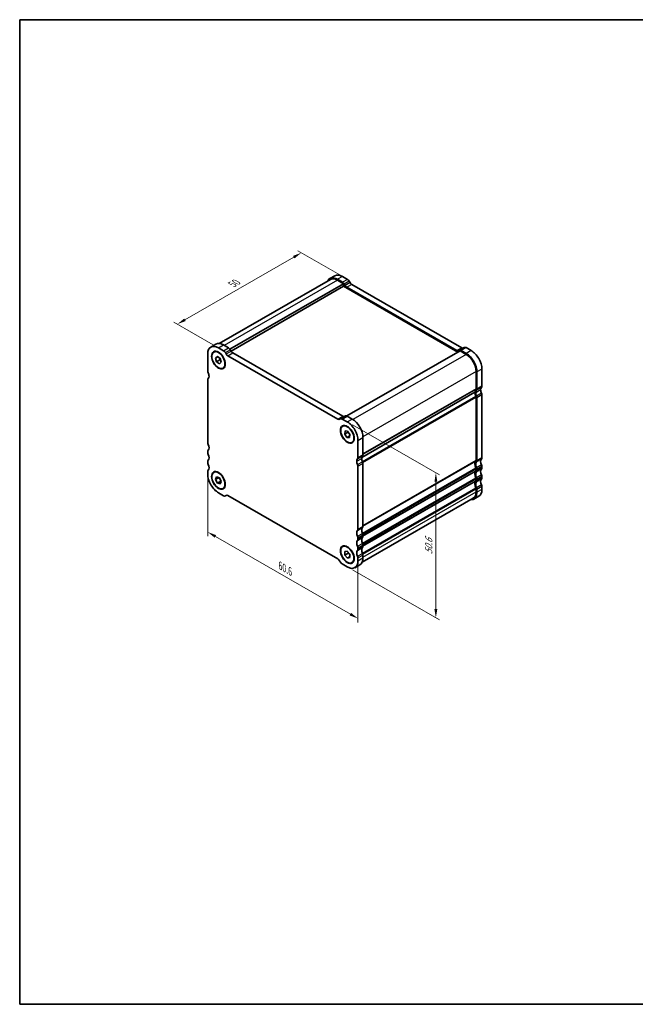
# Model space of a CAD drawing. Units: millimetres. Extents: x 14 to 2205, y 8 to 430.
# Drawn here: x 14 to 190, y 8 to 289 of the extents above; entities that cross this region are included whole.
import ezdxf

# ---------------------------------------------------------------- set-up
doc = ezdxf.new("R2010")
doc.units = ezdxf.units.MM
doc.layers.get('Defpoints').update_dxf_attribs({"lineweight": 25})
for name, color, linetype, lineweight in [('Border (ISO)', 7, 'Continuous', 35), ('Dimension (ISO)', 7, 'Continuous', 18), ('Visible (ISO)', 7, 'Continuous', 35), ('Visible Narrow (ISO)', 7, 'Continuous', 25)]:
    doc.layers.add(name, color=color, linetype=linetype, lineweight=lineweight)
doc.styles.add('Note Text (TK)', font='txt')
doc.dimstyles.new('Default - Method 1b (TK)', dxfattribs={"dimtxt": 2.5, "dimasz": 2.5, "dimexe": 1, "dimexo": 1.5, "dimgap": 1, "dimtad": 1, "dimtoh": 1, "dimrnd": 1e-08, "dimdsep": 46, "dimtxsty": 'Note Text (TK)', "dimcen": 0.09, "dimdle": 5, "dimclrd": 100, "dimclre": 100, "dimclrt": 7, "dimadec": 1, "dimazin": 1, "dimtfac": 1, "dimtmove": 0, "dimatfit": 3, "dimfxl": 1, "dimtolj": 1, "dimlwd": -1, "dimlwe": -1, "dimarcsym": 0})

# ---------------------------------------------------------------- blocks, each defined once
blk = doc.blocks.new('図面枠 tk図枠')
at = {"layer": 'Border (ISO)'}
for p, q in [((14.5, 289), (14.5, 8)), ((14.5, 289), (405.5, 289)), ((405.5, 289), (405.5, 8)), ((14.5, 8), (405.5, 8))]:
    blk.add_line(p, q, dxfattribs=at)
blk = doc.blocks.new('*D3')
at = {"layer": 'Defpoints', "color": 0}
for p in [(94.84, 222.47), (107.29, 215.3), (71.2, 195.37)]:
    blk.add_point(p, dxfattribs=at)
at = {"layer": 'Dimension (ISO)', "color": 100}
for p, q in [((105.79, 216.17), (93.84, 223.05)), ((61.65, 203.36), (92.67, 221.22)), ((69.69, 196.23), (58.48, 202.69))]:
    blk.add_line(p, q, dxfattribs=at)
for points in [[(92.47, 221.58), (92.88, 220.86), (94.84, 222.47)], [(61.44, 203.72), (61.86, 203), (59.49, 202.11)]]:
    blk.add_solid(points, dxfattribs=at)
at = {"layer": 'Dimension (ISO)', "color": 7, "insert": (75.14, 213.46), "char_height": 2.5, "attachment_point": 4, "rotation": 29.9359, "style": 'Note Text (TK)'}
blk.add_mtext('\\A1;{\\Q-30.128;\\W0.816;\\H0.816x;50}', dxfattribs=at)
blk = doc.blocks.new('*D4')
at = {"layer": 'Defpoints', "color": 0}
for p in [(68.16, 159.67), (111.01, 135), (111.01, 118.1)]:
    blk.add_point(p, dxfattribs=at)
at = {"layer": 'Dimension (ISO)', "color": 100}
for p, q in [((68.16, 157.94), (68.16, 141.63)), ((70.32, 141.53), (108.84, 119.35)), ((111.01, 133.27), (111.01, 116.95))]:
    blk.add_line(p, q, dxfattribs=at)
for points in [[(70.53, 141.89), (70.11, 141.17), (68.16, 142.78)], [(109.05, 119.71), (108.63, 118.99), (111.01, 118.1)]]:
    blk.add_solid(points, dxfattribs=at)
at = {"layer": 'Dimension (ISO)', "color": 7, "insert": (88.86, 133.19), "char_height": 2.5, "attachment_point": 4, "rotation": 330.0639, "style": 'Note Text (TK)'}
blk.add_mtext('\\A1;{\\Q-29.936;\\W0.816;\\H0.818x;60.6}', dxfattribs=at)
blk = doc.blocks.new('*D5')
at = {"layer": 'Defpoints', "color": 0}
for p in [(107.97, 174.19), (107.97, 132.82), (133.23, 118.27)]:
    blk.add_point(p, dxfattribs=at)
at = {"layer": 'Dimension (ISO)', "color": 100}
for p, q in [((109.47, 173.33), (134.23, 159.06)), ((133.23, 157.14), (133.23, 120.77)), ((109.47, 131.96), (134.23, 117.7))]:
    blk.add_line(p, q, dxfattribs=at)
for points in [[(132.82, 157.14), (133.65, 157.14), (133.23, 159.64)], [(132.82, 120.77), (133.65, 120.77), (133.23, 118.27)]]:
    blk.add_solid(points, dxfattribs=at)
at = {"layer": 'Dimension (ISO)', "color": 7, "insert": (131.21, 136.43), "char_height": 2.5, "attachment_point": 4, "rotation": 89.9999, "style": 'Note Text (TK)'}
blk.add_mtext('\\A1;{\\Q29.936;\\W0.818;\\H0.816x;50.6}', dxfattribs=at)

msp = doc.modelspace()

# ---------------------------------------------------------------- linework, layer by layer
at = {"layer": 'Visible (ISO)'}
for p, q in [((103.1416, 214.8614), (71.4053, 196.5857)), ((106.9055, 213.6473), (74.4747, 194.9716)), ((104.4061, 215.9358), (102.9919, 215.1214)), ((106.6126, 214.0613), (105.1377, 214.9106)), ((105.1378, 214.6653), (106.9055, 213.6473)), ((106.5519, 215.725), (108.0268, 214.8756)), ((106.9055, 213.6473), (106.9055, 212.9115)), ((108.5268, 214.3483), (108.749, 213.9634)), ((106.9055, 212.9115), (74.8038, 194.4253)), ((106.9055, 212.9115), (139.5007, 194.1412)), ((107.3348, 213.149), (107.1126, 213.5339)), ((139.2102, 194.5538), (107.8348, 212.6217)), ((109.249, 213.436), (140.6244, 195.3682)), ((69.0508, 195.576), (70.4651, 196.3904)), ((72.6716, 194.5159), (71.1967, 195.3652)), ((72.6109, 196.1796), (74.0858, 195.3303)), ((73.3937, 193.6036), (73.1716, 193.9885)), ((74.5858, 194.8029), (74.808, 194.418)), ((75.308, 193.8907), (106.6834, 175.8227)), ((140.1396, 194.5091), (107.8205, 175.8977)), ((139.9324, 194.6342), (139.7102, 194.5053)), ((141.3476, 195.4492), (139.9334, 194.6348)), ((140.1396, 194.5091), (141.9073, 193.4911)), ((141.9073, 193.7364), (140.4324, 194.5858)), ((141.8466, 195.4002), (143.3215, 194.5508)), ((68.1561, 193.6007), (68.1561, 188.6954)), ((70.3878, 192.4446), (70.889, 192.9013)), ((70.3878, 192.4446), (71.0172, 192.807)), ((70.6955, 191.393), (70.3878, 192.4446)), ((71.6148, 191.9223), (70.6955, 191.393)), ((71.5043, 190.7981), (70.6955, 191.393)), ((70.889, 192.9013), (71.6978, 192.3064)), ((72.0055, 191.2548), (71.5043, 190.7981)), ((71.6978, 192.3064), (72.0055, 191.2548)), ((105.2692, 175.0083), (73.8937, 193.0763)), ((144.7358, 188.5921), (144.7358, 183.6868)), ((144.9479, 183.5648), (144.9478, 188.4701)), ((146.3621, 189.2844), (146.3621, 184.3792)), ((68.1561, 186.2428), (68.1561, 168.2567)), ((112.0905, 164.0685), (144.3822, 182.6641)), ((144.3822, 182.6641), (112.0905, 164.0685)), ((144.7358, 181.2345), (144.7358, 163.2481)), ((144.9479, 163.126), (144.9479, 181.1122)), ((146.3621, 181.9266), (146.3621, 163.9404)), ((105.9914, 175.0888), (105.7692, 174.9598)), ((105.9923, 175.0893), (107.4065, 175.9037)), ((107.9662, 174.191), (106.4914, 175.0403)), ((107.9056, 175.8547), (109.3805, 175.0054)), ((107.2162, 170.7342), (107.3117, 171.6168)), ((107.3117, 171.6168), (108.0617, 171.5581)), ((108.0617, 171.5581), (108.7162, 170.6168)), ((108.1354, 171.2636), (107.2162, 170.7342)), ((107.8707, 169.7929), (107.2162, 170.7342)), ((108.6773, 170.2574), (107.8707, 169.7929)), ((108.6207, 169.7342), (107.8707, 169.7929)), ((108.7162, 170.6168), (108.6207, 169.7342)), ((111.0068, 164.0193), (111.0068, 168.9246)), ((112.421, 169.739), (112.421, 164.8337)), ((68.1561, 165.804), (68.1561, 165.3952)), ((68.1561, 162.9426), (68.1561, 162.5338)), ((111.0068, 143.5805), (111.0068, 161.5667)), ((112.421, 162.3811), (112.421, 144.3949)), ((144.7358, 160.7955), (144.7358, 160.3867)), ((144.9479, 160.2646), (144.9479, 160.6734)), ((146.3621, 161.4877), (146.3621, 161.079)), ((68.1561, 160.0812), (68.1561, 159.2636)), ((70.3949, 157.7959), (70.662, 158.5341)), ((71.291, 158.3119), (70.3949, 157.7959)), ((70.9295, 156.7745), (70.3949, 157.7959)), ((70.662, 158.5341), (71.4638, 158.2509)), ((71.4638, 158.2509), (71.9984, 157.2295)), ((144.7358, 157.9341), (144.7358, 157.5253)), ((144.9479, 157.4032), (144.9479, 157.8119)), ((146.3621, 158.6263), (146.3621, 158.2176)), ((71.8487, 157.3038), (70.9295, 156.7745)), ((71.7313, 156.4913), (70.9295, 156.7745)), ((71.9984, 157.2295), (71.7313, 156.4913)), ((144.7358, 155.0727), (144.7358, 154.2551)), ((144.9479, 154.133), (144.9479, 154.9505)), ((146.3621, 155.7649), (146.3621, 154.9474)), ((71.1966, 153.9972), (72.6715, 153.1479)), ((73.1705, 153.0989), (73.4159, 153.2402)), ((73.1715, 153.0994), (73.3937, 153.2284)), ((73.8937, 153.1799), (105.2691, 135.1119)), ((112.1671, 134.1418), (143.9035, 152.4176)), ((145.4674, 152.972), (144.0532, 152.1576)), ((111.0068, 140.7191), (111.0068, 141.1279)), ((112.421, 141.9423), (112.421, 141.5335)), ((111.0068, 137.8577), (111.0068, 138.2665)), ((112.421, 139.0809), (112.421, 138.6721)), ((107.2394, 137.1872), (107.925, 137.3051)), ((107.2806, 136.2207), (107.2394, 137.1872)), ((108.1998, 136.75), (107.2806, 136.2207)), ((108.0074, 135.372), (107.2806, 136.2207)), ((107.925, 137.3051), (108.6518, 136.4564)), ((108.6815, 135.7601), (108.0074, 135.372)), ((108.693, 135.4898), (108.0074, 135.372)), ((108.6518, 136.4564), (108.693, 135.4898)), ((111.0068, 134.5875), (111.0068, 135.4051)), ((112.421, 136.2195), (112.421, 135.4019)), ((105.7691, 134.5846), (105.9913, 134.1997)), ((106.4913, 133.6723), (107.9662, 132.823)), ((110.112, 132.6122), (111.5263, 133.4265))]:
    msp.add_line(p, q, dxfattribs=at)
for centre, major_axis, start_param, end_param in [((105.1377, 211.3951), (-2.1458, 3.7263), 5.49972201, 6.65897621), ((105.1378, 211.3951), (-1.9961, 3.4663), 5.49972084, 6.28318531), ((106.5519, 212.2095), (-2.1458, 3.7263), 5.49972201, 6.28318531), ((106.6126, 213.2437), (-0.499, 0.8666), 4.71432385, 5.49972201), ((108.0268, 214.0581), (0.499, -0.8666), 1.5727312, 2.35812936), ((109.249, 214.2536), (0.499, -0.8666), 4.71432385, 5.49972201), ((107.8348, 213.4392), (-0.499, 0.8666), 1.5727312, 2.35812936), ((72.6109, 192.6641), (-2.1458, 3.7263), 5.49971968, 6.28318531), ((71.1967, 191.8497), (-2.1458, 3.7263), 5.49971968, 7.070516), ((72.6716, 193.6983), (-0.499, 0.8666), 4.71432151, 5.49971968), ((74.0858, 194.5127), (0.499, -0.8666), 1.57272886, 2.35812702), ((75.308, 194.7082), (0.499, -0.8666), 4.71432151, 5.49971968), ((139.2102, 195.3713), (0.499, -0.8666), 5.49972201, 6.28512018), ((140.4324, 193.7682), (-0.499, 0.8666), 5.49972201, 6.28512018), ((140.6244, 196.1857), (0.499, -0.8666), 5.49972201, 6.24162437), ((141.8466, 194.5826), (-0.499, 0.8666), 5.49972201, 6.28318531), ((143.3215, 191.0354), (2.1458, -3.7263), 0.78733303, 2.35812936), ((73.8937, 193.8938), (-0.499, 0.8666), 1.57272886, 2.35812702), ((141.9073, 190.221), (-2.1458, 3.7263), 3.92892569, 5.49972201), ((141.9073, 190.2209), (1.9961, -3.4663), 0.78733186, 2.35812819), ((68.7218, 188.3696), (0.3992, -0.6933), 3.92892335, 4.57242446), ((68.7218, 185.917), (-0.3992, 0.6933), 0.14382958, 0.78720452), ((67.3076, 187.9577), (0.8484, -1.4732), 0.7873307, 1.43083181), ((67.3076, 187.9577), (0.8484, -1.4732), 0.14382891, 0.78733068), ((145.7964, 181.8497), (-0.9981, 1.7332), 0.14383075, 0.78733186), ((145.7964, 181.8497), (0.9981, -1.7332), 3.92892453, 4.57242564), ((145.7964, 181.8498), (-0.8484, 1.4732), 0.14383192, 0.78733303), ((144.3822, 183.8904), (0.2495, -0.4333), 0.14383075, 0.78733186), ((144.3822, 183.8905), (0.3992, -0.6933), 0.14383192, 0.78733303), ((147.2106, 182.6642), (-0.8484, 1.4732), 0.14383192, 0.78733303), ((147.2106, 182.6642), (0.8484, -1.4732), 3.9289257, 4.57242747), ((145.7964, 184.7049), (0.3992, -0.6933), 0.14383192, 0.78733303), ((145.7964, 181.8498), (-0.8484, 1.4732), 0.78733305, 1.43083482), ((144.3802, 181.4382), (0.2509, -0.4357), 0.79000943, 1.42896162), ((144.3822, 181.4379), (-0.3992, 0.6933), 3.92905186, 4.57242681), ((145.7964, 182.2523), (0.3992, -0.6933), 0.78745921, 1.43083415), ((105.2692, 175.8258), (0.499, -0.8666), 5.49971968, 6.28511784), ((106.4914, 174.2227), (-0.499, 0.8666), 5.49971968, 6.28511784), ((106.6834, 176.6402), (0.499, -0.8666), 5.49971968, 6.24164958), ((107.9056, 175.0371), (-0.499, 0.8666), 5.49971968, 6.28318531), ((109.3804, 171.4899), (2.1458, -3.7263), 0.7873307, 2.35812702), ((107.9662, 170.6755), (-2.1458, 3.7263), 3.92892335, 5.49971968), ((68.7218, 167.9309), (0.3992, -0.6933), 3.92892335, 4.57242449), ((68.7218, 165.4783), (-0.3992, 0.6933), 0.14382959, 0.7873307), ((67.3076, 167.519), (0.8484, -1.4732), 0.14382959, 1.43083184), ((68.7218, 165.0695), (0.3992, -0.6933), 3.92892335, 4.57242446), ((68.7218, 162.6168), (-0.3992, 0.6933), 0.14382959, 0.7873307), ((67.3076, 164.6576), (0.8484, -1.4732), 0.14382959, 1.43083181), ((111.8553, 162.3043), (-0.8484, 1.4732), 0.14382957, 0.78727155), ((111.8553, 162.3043), (-0.8484, 1.4732), 0.78727004, 1.43083053), ((110.4411, 164.345), (0.3992, -0.6933), 0.14382959, 0.7873307), ((113.2695, 163.1187), (-0.8484, 1.4732), 0.14382957, 0.78727155), ((113.2695, 163.1187), (0.8484, -1.4732), 3.92886269, 4.57242319), ((111.8553, 165.1594), (0.3992, -0.6933), 0.14382959, 0.7873307), ((145.7964, 161.411), (-0.9981, 1.7332), 0.14383073, 1.43083298), ((144.3822, 163.4517), (0.2495, -0.4333), 0.14383073, 0.78733187), ((144.3822, 163.4518), (0.3992, -0.6933), 0.14383189, 0.78733303), ((147.2106, 162.2254), (-0.8484, 1.4732), 0.14383189, 1.43083414), ((145.7964, 164.2661), (0.3992, -0.6933), 0.14383189, 0.78733303), ((68.7218, 162.2081), (0.3992, -0.6933), 3.92892335, 4.57242446), ((68.7218, 159.7554), (-0.3992, 0.6933), 0.1438295, 0.78733061), ((67.3076, 161.7961), (0.8484, -1.4732), 0.14382959, 1.43083181), ((110.4411, 161.8924), (-0.3992, 0.6933), 3.92904952, 4.57242447), ((111.8553, 162.7068), (0.3992, -0.6933), 0.78745687, 1.43083182), ((145.7964, 158.5496), (-0.9981, 1.7332), 0.14383076, 1.43083298), ((145.7964, 161.411), (-0.8484, 1.4732), 0.14383189, 1.43083414), ((144.3822, 160.9991), (0.2495, -0.4333), 0.78733187, 1.43083298), ((144.3822, 160.5903), (0.2495, -0.4333), 0.14383076, 0.78733187), ((144.3822, 160.9991), (-0.3992, 0.6933), 3.92892569, 4.5724268), ((144.3822, 160.5903), (0.3992, -0.6933), 0.14383192, 0.78733303), ((147.2106, 159.364), (-0.8484, 1.4732), 0.14383192, 1.43083414), ((145.7964, 161.8135), (0.3992, -0.6933), 0.78733303, 1.43083414), ((145.7964, 161.4047), (0.3992, -0.6933), 0.14383192, 0.78733303), ((71.1966, 157.5127), (2.1458, -3.7263), 3.92892335, 5.49971968), ((145.7964, 158.5496), (-0.8484, 1.4732), 0.14383192, 1.43083414), ((144.3822, 158.1377), (0.2495, -0.4333), 0.78733187, 1.43083298), ((144.3822, 157.7289), (0.2495, -0.4333), 0.14383076, 0.78733187), ((144.3822, 158.1377), (-0.3992, 0.6933), 3.92892569, 4.5724268), ((144.3822, 157.7289), (0.3992, -0.6933), 0.14383192, 0.78733303), ((147.2106, 156.5026), (-0.8484, 1.4732), 0.14383192, 1.43083414), ((145.7964, 158.9521), (0.3992, -0.6933), 0.78733303, 1.43083414), ((145.7964, 158.5433), (0.3992, -0.6933), 0.14383192, 0.78733303), ((145.7964, 155.6882), (-0.9981, 1.7332), 0.14383076, 1.43083298), ((145.7964, 155.6882), (-0.8484, 1.4732), 0.14383192, 1.43083414), ((144.3848, 155.2758), (0.2477, -0.4301), 0.78488005, 1.43328508), ((144.3822, 155.2763), (-0.3992, 0.6933), 3.92892577, 4.57242688), ((143.3215, 156.6983), (2.1458, -3.7263), 0, 0.78733303), ((145.7964, 156.0907), (0.3992, -0.6933), 0.78733312, 1.43083423), ((72.6715, 153.9655), (0.499, -0.8666), 5.49971968, 6.28511784), ((73.8937, 152.3624), (-0.499, 0.8666), 5.49971968, 6.28511784), ((141.9073, 155.8839), (2.1458, -3.7263), 5.90743504, 7.07051834), ((141.9073, 155.8839), (1.9961, -3.4663), 0, 0.78733187), ((110.4411, 143.9063), (0.3992, -0.6933), 0.14382956, 0.7873307), ((113.2695, 142.68), (-0.8484, 1.4732), 0.14382956, 1.43083181), ((111.8553, 144.7207), (0.3992, -0.6933), 0.14382956, 0.7873307), ((111.8553, 141.8656), (-0.8484, 1.4732), 0.14382956, 1.43083181), ((110.4411, 141.4537), (-0.3992, 0.6933), 3.92892335, 4.57242446), ((110.4411, 141.0449), (0.3992, -0.6933), 0.14382959, 0.7873307), ((113.2695, 139.8186), (-0.8484, 1.4732), 0.14382959, 1.43083181), ((111.8553, 142.268), (0.3992, -0.6933), 0.7873307, 1.43083181), ((111.8553, 141.8593), (0.3992, -0.6933), 0.14382959, 0.7873307), ((111.8553, 139.0042), (-0.8484, 1.4732), 0.14382959, 1.43083181), ((110.4411, 138.5922), (-0.3992, 0.6933), 3.92892335, 4.57242446), ((110.4411, 138.1835), (0.3992, -0.6933), 0.14382959, 0.7873307), ((113.2695, 136.9571), (-0.8484, 1.4732), 0.14382959, 1.43083181), ((111.8553, 139.4066), (0.3992, -0.6933), 0.7873307, 1.43083181), ((111.8553, 138.9979), (0.3992, -0.6933), 0.14382959, 0.7873307), ((105.2691, 134.2944), (0.499, -0.8666), 1.57272886, 2.35812702), ((111.8553, 136.1428), (-0.8484, 1.4732), 0.14382959, 1.43083181), ((110.4411, 135.7308), (-0.3992, 0.6933), 3.92892335, 4.57242446), ((109.3804, 137.1529), (2.1458, -3.7263), 0, 0.7873307), ((111.8553, 136.5452), (0.3992, -0.6933), 0.7873307, 1.43083181), ((106.4913, 134.4899), (0.499, -0.8666), 4.71432151, 5.49971968), ((107.9662, 136.3385), (2.1458, -3.7263), 5.49971968, 7.070516)]:
    msp.add_ellipse(centre, major_axis=major_axis, ratio=0.57809312, start_param=start_param, end_param=end_param, dxfattribs=at)
for centre, major_axis in [((71.1967, 191.8497), (-1.3823, 2.4004)), ((71.1967, 191.8497), (-1.3224, 2.2964)), ((107.9662, 170.6755), (-1.3823, 2.4004)), ((107.9662, 170.6755), (-1.3224, 2.2964)), ((71.1966, 157.5127), (-1.3823, 2.4004)), ((71.1966, 157.5127), (-1.3224, 2.2964)), ((107.9662, 136.3385), (-1.3823, 2.4004)), ((107.9662, 136.3385), (-1.3224, 2.2964))]:
    msp.add_ellipse(centre, major_axis=major_axis, ratio=0.57809312, dxfattribs=at)
for points, weights in [([(71.5414, 192.4214), (71.5978, 192.2023), (71.6148, 191.9223)], [1.07608305332, 1.06744978997, 1]), ([(71.6148, 191.9223), (71.7395, 191.8675), (71.8425, 191.8118)], [1, 1.03305613737, 1.05198552083]), ([(108.1754, 171.3945), (108.1577, 171.3319), (108.1354, 171.2636)], [1.03230422727, 1.01832211092, 1]), ([(108.1354, 171.2636), (108.5128, 170.9221), (108.7055, 170.5184)], [1, 1.12811789832, 1.04402973657]), ([(71.3406, 158.2944), (71.7032, 157.8671), (71.8487, 157.3038)], [1.0091113152, 1.15000218906, 1]), ([(71.8487, 157.3038), (71.9122, 157.2948), (71.9695, 157.2848)], [1, 1.01665086032, 1.02971736143]), ([(108.2292, 136.9499), (108.2185, 136.856), (108.1998, 136.75)], [1.04384806287, 1.0264444279, 1]), ([(108.1998, 136.75), (108.4799, 136.5425), (108.6574, 136.3249)], [1, 1.08457415898, 1.07667561629])]:
    msp.add_rational_spline(points, weights, degree=2, dxfattribs=at)
at = {"layer": 'Visible Narrow (ISO)'}
for p, q in [((105.1378, 214.6653), (72.8239, 196.0569)), ((106.5519, 215.725), (105.1377, 214.9106)), ((108.0268, 214.8756), (106.6126, 214.0613)), ((108.5268, 214.3483), (107.1126, 213.5339)), ((108.749, 213.9634), (107.3348, 213.149)), ((109.249, 213.436), (107.8348, 212.6217)), ((71.1967, 195.3652), (72.6109, 196.1796)), ((72.6716, 194.5159), (74.0858, 195.3303)), ((73.1716, 193.9885), (74.5858, 194.8029)), ((73.3937, 193.6036), (74.808, 194.418)), ((73.8937, 193.0763), (75.308, 193.8907)), ((140.6244, 195.3682), (139.2102, 194.5538)), ((141.8466, 195.4002), (140.4324, 194.5858)), ((143.3215, 194.5508), (141.9073, 193.7364)), ((141.9073, 193.4911), (109.5864, 174.8787)), ((144.7358, 188.5921), (112.4141, 169.9793)), ((146.3621, 189.2844), (144.9478, 188.4701)), ((144.7358, 183.6868), (112.421, 165.078)), ((144.665, 183.4823), (112.421, 164.9142)), ((146.0085, 183.3564), (144.5943, 182.542)), ((146.2489, 184.0519), (144.8347, 183.2375)), ((146.3621, 184.3792), (144.9479, 183.5648)), ((112.2902, 162.8767), (144.665, 181.5202)), ((112.391, 162.6084), (144.7358, 181.2345)), ((146.2489, 182.3841), (144.8347, 181.5697)), ((146.3621, 181.9266), (144.9479, 181.1122)), ((105.2692, 175.0083), (106.6834, 175.8227)), ((106.4914, 175.0403), (107.9056, 175.8547)), ((107.9662, 174.191), (109.3805, 175.0054)), ((111.0068, 168.9246), (112.421, 169.739)), ((110.6532, 162.9966), (112.0674, 163.811)), ((110.8937, 163.692), (112.3079, 164.5064)), ((111.0068, 164.0193), (112.421, 164.8337)), ((112.421, 144.6393), (144.7358, 163.2481)), ((112.421, 144.4755), (144.665, 163.0436)), ((146.249, 163.6131), (144.8347, 162.7987)), ((146.3621, 163.9404), (144.9479, 163.126)), ((110.8936, 162.0242), (112.3079, 162.8386)), ((111.0068, 161.5667), (112.421, 162.3811)), ((112.2902, 142.438), (144.665, 161.0815)), ((112.3911, 142.1694), (144.7358, 160.7955)), ((112.421, 141.7779), (144.7358, 160.3867)), ((112.421, 141.6141), (144.665, 160.1822)), ((146.249, 161.9453), (144.8347, 161.1309)), ((146.249, 160.7517), (144.8347, 159.9373)), ((146.3621, 161.4877), (144.9479, 160.6734)), ((146.3621, 161.079), (144.9479, 160.2646)), ((112.2902, 139.5766), (144.665, 158.2201)), ((112.391, 139.308), (144.7358, 157.9341)), ((112.421, 138.9165), (144.7358, 157.5253)), ((146.249, 159.0839), (144.8347, 158.2695)), ((146.249, 157.8903), (144.8347, 157.0759)), ((146.3621, 158.6263), (144.9479, 157.8119)), ((146.3621, 158.2176), (144.9479, 157.4032)), ((112.2902, 136.7152), (144.665, 155.3587)), ((112.391, 136.4466), (144.7358, 155.0727)), ((112.421, 138.7526), (144.665, 157.3208)), ((146.249, 156.2225), (144.8347, 155.4081)), ((146.3621, 155.7649), (144.9479, 154.9505)), ((146.3621, 154.9474), (144.9479, 154.133)), ((73.1715, 153.0994), (73.4159, 153.2402)), ((112.421, 135.6463), (144.7358, 154.2551)), ((110.8936, 143.2533), (112.3078, 144.0677)), ((111.0068, 143.5805), (112.421, 144.3949)), ((110.8936, 141.5855), (112.3078, 142.3999)), ((110.8936, 140.3918), (112.3078, 141.2062)), ((111.0068, 141.1279), (112.421, 141.9423)), ((111.0068, 140.7191), (112.421, 141.5335)), ((110.8936, 138.7241), (112.3078, 139.5384)), ((110.8936, 137.5304), (112.3078, 138.3448)), ((111.0068, 138.2665), (112.421, 139.0809)), ((111.0068, 137.8577), (112.421, 138.6721)), ((110.8936, 135.8626), (112.3078, 136.677)), ((111.0068, 135.4051), (112.421, 136.2195)), ((111.0068, 134.5875), (112.421, 135.4019))]:
    msp.add_line(p, q, dxfattribs=at)

# ---------------------------------------------------------------- block references
msp.add_blockref('図面枠 tk図枠', (0, 0))

# ---------------------------------------------------------------- dimensions: what is measured, and where the dimension line sits
at = {"layer": 'Dimension (ISO)', "color": 100}
for base, p1, p2, angle, text, override, picture, middle in [((94.8414, 222.4686), (71.1967, 195.3652), (107.2894, 215.3003), 209.935935, '{\\Q-30.128;\\W0.816;\\H0.816x;<>}', {"dimtoh": 0, "dimdec": 2, "dimlfac": 1.212839, "dimtp": 0, "dimtm": 0, "dimtdec": 2, "dimtofl": 0, "dimatfit": 1}, '*D3', (77.1637, 212.2888)), ((133.2333, 118.2726), (107.9662, 174.191), (107.9662, 132.823), 89.999942, '{\\Q29.936;\\W0.818;\\H0.816x;<>}', {"dimtoh": 0, "dimdec": 2, "dimlfac": 1.223172, "dimtp": 0, "dimtm": 0, "dimtdec": 2, "dimtofl": 0, "dimatfit": 1}, '*D5', (133.2333, 138.9566)), ((111.0067, 118.1044), (68.1561, 159.6724), (111.0068, 134.9963), 150.063949, '{\\Q-29.936;\\W0.816;\\H0.818x;<>}', {"dimtoh": 0, "dimdec": 2, "dimlfac": 1.225533, "dimtp": 0, "dimtm": 0, "dimtdec": 2, "dimtofl": 0, "dimatfit": 1}, '*D4', (89.5814, 130.4424))]:
    dim = msp.add_linear_dim(base=base, p1=p1, p2=p2, angle=angle, text=text, dimstyle='Default - Method 1b (TK)', override=override, dxfattribs=at)
    dim.commit()
    dim.dimension.update_dxf_attribs({"geometry": picture, "text_midpoint": middle, "dimtype": 160})

doc.saveas('drawing.dxf')
